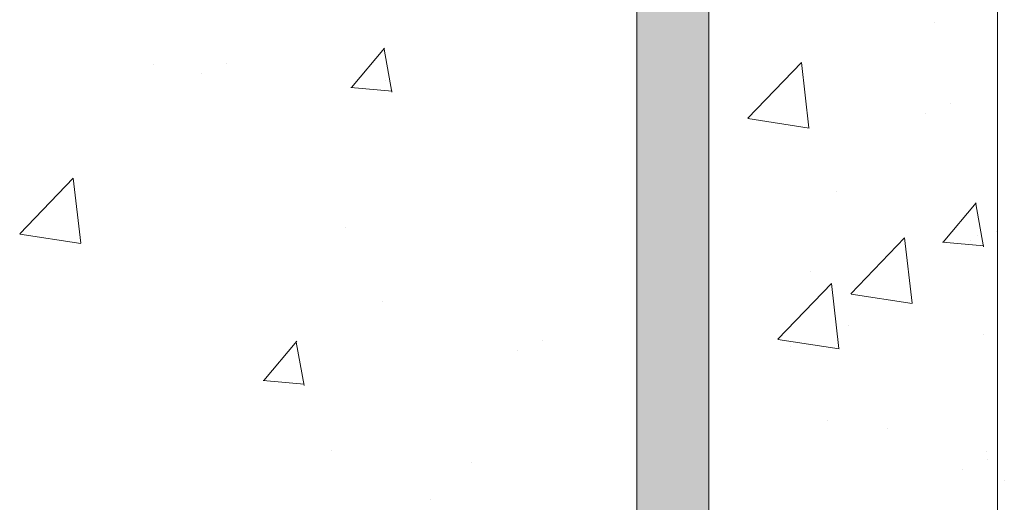
# Model space of a CAD drawing. Units: millimetres. Extents: x 13669 to 13966, y 6136 to 6353.
# Drawn here: x 13860 to 13867, y 6219 to 6223 of the extents above; entities that cross this region are included whole.
import ezdxf

# ---------------------------------------------------------------- set-up
doc = ezdxf.new("R2010")
doc.units = ezdxf.units.MM
for name, color, linetype, lineweight in [('Putz Sch', 252, 'Continuous', 20), ('Putznetz', 7, 'Continuous', 15), ('Putznetz Sch', 254, 'Continuous', 15)]:
    doc.layers.add(name, color=color, linetype=linetype, lineweight=lineweight)

msp = doc.modelspace()

# ---------------------------------------------------------------- hatches: boundary and pattern name
at = {"layer": 'Putznetz Sch', "lineweight": 0}
h = msp.add_hatch(color=256, dxfattribs=at)
edge = h.paths.add_edge_path()
edge.add_line((13865.1106, 6266.8102), (13865.1106, 6266.1102))
edge.add_line((13865.1106, 6266.1102), (13864.9106, 6266.1102))
edge.add_line((13864.9106, 6266.1102), (13864.9106, 6256.1102))
edge.add_line((13864.9106, 6256.1102), (13865.1106, 6256.1102))
edge.add_line((13865.1106, 6256.1102), (13865.1106, 6255.4102))
edge.add_line((13865.1106, 6255.4102), (13864.9106, 6255.4102))
edge.add_line((13864.9106, 6255.4102), (13864.9106, 6245.4102))
edge.add_line((13864.9106, 6245.4102), (13865.1106, 6245.4102))
edge.add_line((13865.1106, 6245.4102), (13865.1106, 6244.7102))
edge.add_line((13865.1106, 6244.7102), (13864.9106, 6244.7102))
edge.add_line((13864.9106, 6244.7102), (13864.9106, 6234.7102))
edge.add_line((13864.9106, 6234.7102), (13865.1106, 6234.7102))
edge.add_line((13865.1106, 6234.7102), (13865.1106, 6234.0102))
edge.add_line((13865.1106, 6234.0102), (13864.9106, 6234.0102))
edge.add_line((13864.9106, 6234.0102), (13864.9106, 6224.0102))
edge.add_line((13864.9106, 6224.0102), (13865.1106, 6224.0102))
edge.add_line((13865.1106, 6224.0102), (13865.1106, 6223.3102))
edge.add_line((13865.1106, 6223.3102), (13864.9106, 6223.3102))
edge.add_line((13864.9106, 6223.3102), (13864.9106, 6213.3102))
edge.add_line((13864.9106, 6213.3102), (13865.1106, 6213.3102))
edge.add_line((13865.1106, 6213.3102), (13865.1106, 6212.6102))
edge.add_line((13865.1106, 6212.6102), (13864.9106, 6212.6102))
edge.add_line((13864.9106, 6212.6102), (13864.9106, 6207.5068))
edge.add_line((13864.9106, 6207.5068), (13864.3784, 6207.5362))
edge.add_line((13864.3784, 6207.5362), (13864.3795, 6279.0113))
edge.add_arc((13865.6851, 6278.9126), 1.3093, 91.0702, 175.67984, ccw=False)
edge.add_line((13865.6606, 6280.2217), (13865.6606, 6279.7217))
edge.add_arc((13865.6606, 6278.9717), 0.75, 90, 180)
edge.add_line((13864.9106, 6278.9717), (13864.9106, 6277.5102))
edge.add_line((13864.9106, 6277.5102), (13865.1106, 6277.5102))
edge.add_line((13865.1106, 6277.5102), (13865.1106, 6276.8102))
edge.add_line((13865.1106, 6276.8102), (13864.9106, 6276.8102))
edge.add_line((13864.9106, 6276.8102), (13864.9106, 6266.8102))
edge.add_line((13864.9106, 6266.8102), (13865.1106, 6266.8102))

# ---------------------------------------------------------------- linework, layer by layer
at = {"lineweight": 0}
msp.add_line((13867.0526, 6294.1748), (13867.0426, 6184.9292), dxfattribs=at)
at = {"layer": 'Putz Sch'}
for p, q in [((13866.5807, 6222.7975), (13866.5807, 6222.7975)), ((13862.2664, 6222.314), (13862.5113, 6222.6059)), ((13862.5662, 6222.2792), (13862.5074, 6222.5976)), ((13860.7993, 6222.4866), (13860.7993, 6222.4866)), ((13861.3421, 6222.4942), (13861.3421, 6222.4942)), ((13865.1983, 6222.0876), (13865.594, 6222.5)), ((13865.6504, 6222.0173), (13865.5943, 6222.4997)), ((13861.1568, 6222.4209), (13861.1568, 6222.4209)), ((13862.5203, 6222.3657), (13862.5203, 6222.3657)), ((13862.2629, 6222.3141), (13862.5665, 6222.2876)), ((13866.6949, 6222.1982), (13866.6949, 6222.1982)), ((13866.5096, 6222.1249), (13866.5096, 6222.1249)), ((13865.1989, 6222.085), (13865.6507, 6222.015)), ((13859.8125, 6221.2324), (13860.2081, 6221.6448)), ((13860.2645, 6221.162), (13860.2084, 6221.6445)), ((13865.8509, 6221.5438), (13865.8509, 6221.5438)), ((13866.6427, 6221.1708), (13866.8876, 6221.4626)), ((13866.9425, 6221.136), (13866.8837, 6221.4544)), ((13859.8131, 6221.2298), (13859.8131, 6221.2298)), ((13859.8131, 6221.2298), (13860.2649, 6221.1597)), ((13862.2231, 6221.2795), (13862.2231, 6221.2795)), ((13867.0339, 6221.2525), (13867.0339, 6221.2525)), ((13865.9608, 6220.7893), (13866.3565, 6221.2017)), ((13866.4128, 6220.7189), (13866.3567, 6221.2014)), ((13866.6392, 6221.1709), (13866.9428, 6221.1443)), ((13866.8485, 6221.1792), (13866.8485, 6221.1792)), ((13866.8966, 6221.2224), (13866.8966, 6221.2224)), ((13865.6596, 6220.951), (13865.6596, 6220.951)), ((13865.4203, 6220.4534), (13865.8159, 6220.8658)), ((13865.8723, 6220.383), (13865.8162, 6220.8655)), ((13862.4977, 6220.7346), (13862.4977, 6220.7346)), ((13865.9614, 6220.7867), (13865.9614, 6220.7867)), ((13865.9614, 6220.7867), (13866.4132, 6220.7166)), ((13865.9448, 6220.553), (13865.9448, 6220.553)), ((13861.6171, 6220.1461), (13861.862, 6220.438)), ((13861.9169, 6220.1113), (13861.8582, 6220.4297)), ((13863.6806, 6220.4433), (13863.6806, 6220.4433)), ((13865.4208, 6220.4508), (13865.8726, 6220.3807)), ((13866.9397, 6220.4907), (13866.9397, 6220.4907)), ((13863.4953, 6220.37), (13863.4953, 6220.37)), ((13865.5146, 6220.3976), (13865.5146, 6220.3976)), ((13861.6136, 6220.1462), (13861.9172, 6220.1196)), ((13865.7891, 6219.8527), (13865.7891, 6219.8527)), ((13866.2338, 6219.7929), (13866.2338, 6219.7929)), ((13862.1183, 6219.6302), (13862.1183, 6219.6302)), ((13866.9641, 6219.6222), (13866.9641, 6219.6222)), ((13866.9721, 6219.5614), (13866.9721, 6219.5614)), ((13863.154, 6219.5398), (13863.154, 6219.5398)), ((13866.7868, 6219.4881), (13866.7868, 6219.4881)), ((13867.0953, 6219.4043), (13867.0953, 6219.4043)), ((13862.8531, 6219.2651), (13862.8531, 6219.2651))]:
    msp.add_line(p, q, dxfattribs=at)
at = {"layer": 'Putznetz', "lineweight": 0}
msp.add_line((13864.3784, 6279.0124), (13864.3784, 6207.5362), dxfattribs=at)
at = {"layer": 'Putznetz'}
msp.add_line((13864.9106, 6213.3102), (13864.9106, 6223.3102), dxfattribs=at)

doc.saveas('drawing.dxf')
